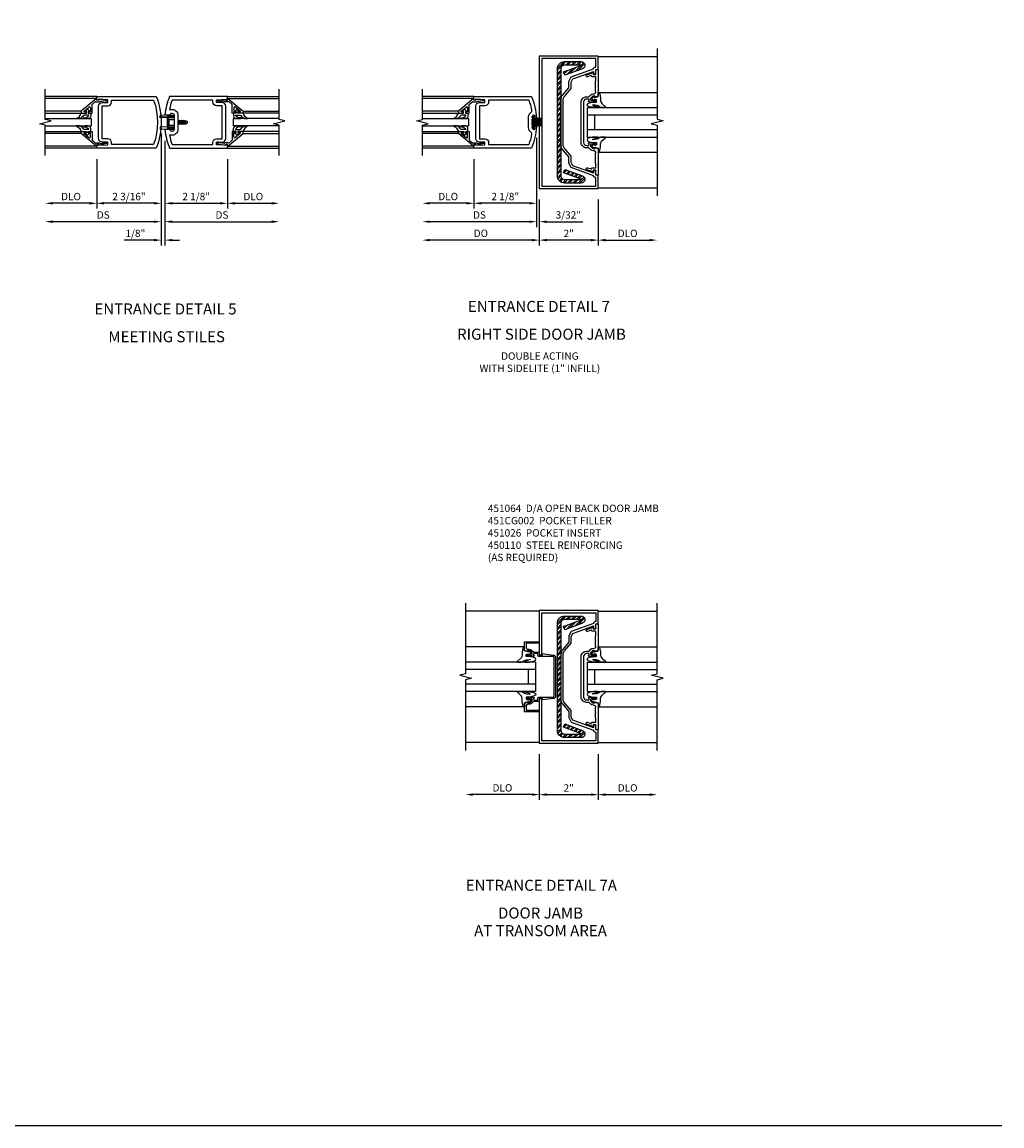
# Model space of a CAD drawing. Extents: x 0 to 114, y 0 to 73.
# Drawn here: x 81 to 114, y 0 to 37 of the extents above; entities that cross this region are included whole.
import ezdxf
from ezdxf.enums import TextEntityAlignment as Align

# ---------------------------------------------------------------- set-up
doc = ezdxf.new("R2010")
doc.units = 0
doc.header["$LTSCALE"] = 0.5
doc.header["$MEASUREMENT"] = 0
doc.linetypes.add('HIDDEN', pattern=[0.375, 0.25, -0.125])
doc.layers.get('0').update_dxf_attribs({"color": 4, "linetype": 'CONTINUOUS'})
for name, color, linetype in [('DIME', 2, 'CONTINUOUS'), ('FORMAT', 7, 'CONTINUOUS'), ('HIDDEN', 3, 'HIDDEN'), ('PARTSLIST', 3, 'CONTINUOUS')]:
    doc.layers.add(name, color=color, linetype=linetype)
doc.styles.get("Standard").update_dxf_attribs({"font": 'arial.ttf'})
doc.dimstyles.new('EXT_ON-OFF', dxfattribs={"dimscale": 2, "dimtxt": 0.125, "dimasz": 0.125, "dimexe": 0.09, "dimexo": 0.1875, "dimgap": 0.05, "dimtad": 3, "dimdec": 5, "dimzin": 3, "dimdsep": 46, "dimlunit": 5, "dimtxsty": 'STANDARD', "dimcen": 0, "dimse2": 1, "dimazin": 0, "dimtfac": 1, "dimtdec": 4, "dimtofl": 0, "dimtmove": 0, "dimatfit": 0, "dimfxl": 1, "dimfrac": 2, "dimtolj": 1, "dimtzin": 3, "dimarcsym": 0})
doc.dimstyles.new('EXT_ON-ON', dxfattribs={"dimscale": 2, "dimtxt": 0.125, "dimasz": 0.125, "dimexe": 0.09, "dimexo": 0.1875, "dimgap": 0.05, "dimtad": 3, "dimdec": 4, "dimzin": 3, "dimdsep": 46, "dimlunit": 5, "dimtxsty": 'STANDARD', "dimcen": 0, "dimazin": 0, "dimtfac": 1, "dimtdec": 4, "dimtofl": 0, "dimtmove": 0, "dimatfit": 0, "dimfxl": 1, "dimfrac": 2, "dimtolj": 1, "dimtzin": 3, "dimarcsym": 0})

# ---------------------------------------------------------------- blocks, each defined once
blk = doc.blocks.new('*D88')
at = {"layer": 'DIME', "color": 0, "lineweight": -2, "transparency": 16777216}
for p, q in [((2.25, -0.375), (2.25, -2.055)), ((2.5, -1.875), (3.75, -1.875))]:
    blk.add_line(p, q, dxfattribs=at)
at = {"layer": 'DIME', "color": 0, "transparency": 16777216}
for points in [[(2.5, -1.833), (2.5, -1.917), (2.25, -1.875)], [(3.75, -1.833), (3.75, -1.917), (4, -1.875)]]:
    blk.add_solid(points, dxfattribs=at)
at = {"layer": 'DIME', "color": 0, "transparency": 16777216, "insert": (3.125, -1.646), "char_height": 0.25, "attachment_point": 5}
blk.add_mtext('\\A1;DLO', dxfattribs=at)
blk = doc.blocks.new('*D89')
at = {"layer": 'DIME', "color": 0, "lineweight": -2, "transparency": 16777216}
for p, q in [((-2.188, -0.375), (-2.188, -2.055)), ((-2.438, -1.875), (-3.688, -1.875))]:
    blk.add_line(p, q, dxfattribs=at)
at = {"layer": 'DIME', "color": 0, "transparency": 16777216}
for points in [[(-3.688, -1.833), (-3.688, -1.917), (-3.938, -1.875)], [(-2.438, -1.833), (-2.438, -1.917), (-2.188, -1.875)]]:
    blk.add_solid(points, dxfattribs=at)
at = {"layer": 'DIME', "color": 0, "transparency": 16777216, "insert": (-3.063, -1.646), "char_height": 0.25, "attachment_point": 5}
blk.add_mtext('\\A1;DLO', dxfattribs=at)
blk = doc.blocks.new('*D90')
at = {"layer": 'DIME', "color": 0, "lineweight": -2, "transparency": 16777216}
for p, q in [((0.125, 0.25), (0.125, -2.055)), ((2.25, -0.375), (2.25, -2.055)), ((0.375, -1.875), (2, -1.875))]:
    blk.add_line(p, q, dxfattribs=at)
at = {"layer": 'DIME', "color": 0, "transparency": 16777216}
for points in [[(0.375, -1.833), (0.375, -1.917), (0.125, -1.875)], [(2, -1.833), (2, -1.917), (2.25, -1.875)]]:
    blk.add_solid(points, dxfattribs=at)
at = {"layer": 'DIME', "color": 0, "transparency": 16777216, "insert": (1.187, -1.646), "char_height": 0.25, "attachment_point": 5}
blk.add_mtext('\\A1;2 1/8"', dxfattribs=at)
blk = doc.blocks.new('*D91')
at = {"layer": 'DIME', "color": 0, "lineweight": -2, "transparency": 16777216}
for p, q in [((0.125, 0.25), (0.125, -2.68)), ((0.375, -2.5), (3.75, -2.5))]:
    blk.add_line(p, q, dxfattribs=at)
at = {"layer": 'DIME', "color": 0, "transparency": 16777216}
for points in [[(0.375, -2.458), (0.375, -2.542), (0.125, -2.5)], [(3.75, -2.458), (3.75, -2.542), (4, -2.5)]]:
    blk.add_solid(points, dxfattribs=at)
at = {"layer": 'DIME', "color": 0, "transparency": 16777216, "insert": (2.062, -2.271), "char_height": 0.25, "attachment_point": 5}
blk.add_mtext('\\A1;DS', dxfattribs=at)
blk = doc.blocks.new('*D92')
at = {"layer": 'DIME', "color": 0, "lineweight": -2, "transparency": 16777216}
for p, q in [((0, 0.5), (0, -2.055)), ((-2.188, -0.375), (-2.188, -2.055)), ((-0.25, -1.875), (-1.938, -1.875))]:
    blk.add_line(p, q, dxfattribs=at)
at = {"layer": 'DIME', "color": 0, "transparency": 16777216}
for points in [[(-1.938, -1.833), (-1.938, -1.917), (-2.188, -1.875)], [(-0.25, -1.833), (-0.25, -1.917), (0, -1.875)]]:
    blk.add_solid(points, dxfattribs=at)
at = {"layer": 'DIME', "color": 0, "transparency": 16777216, "insert": (-1.094, -1.646), "char_height": 0.25, "attachment_point": 5}
blk.add_mtext('\\A1;2 3/16"', dxfattribs=at)
blk = doc.blocks.new('*D93')
at = {"layer": 'DIME', "color": 0, "lineweight": -2, "transparency": 16777216}
for p, q in [((0, 0.5), (0, -2.68)), ((-0.25, -2.5), (-3.688, -2.5))]:
    blk.add_line(p, q, dxfattribs=at)
at = {"layer": 'DIME', "color": 0, "transparency": 16777216}
for points in [[(-3.688, -2.458), (-3.688, -2.542), (-3.938, -2.5)], [(-0.25, -2.458), (-0.25, -2.542), (0, -2.5)]]:
    blk.add_solid(points, dxfattribs=at)
at = {"layer": 'DIME', "color": 0, "transparency": 16777216, "insert": (-1.969, -2.271), "char_height": 0.25, "attachment_point": 5}
blk.add_mtext('\\A1;DS', dxfattribs=at)
blk = doc.blocks.new('*D94')
at = {"layer": 'DIME', "color": 0, "lineweight": -2, "transparency": 16777216}
for p, q in [((0, 0.5), (0, -3.305)), ((0.125, 0.25), (0.125, -3.305)), ((-0.25, -3.125), (-1.255, -3.125)), ((0.375, -3.125), (0.625, -3.125))]:
    blk.add_line(p, q, dxfattribs=at)
at = {"layer": 'DIME', "color": 0, "transparency": 16777216}
for points in [[(-0.25, -3.083), (-0.25, -3.167), (0, -3.125)], [(0.375, -3.083), (0.375, -3.167), (0.125, -3.125)]]:
    blk.add_solid(points, dxfattribs=at)
at = {"layer": 'DIME', "color": 0, "transparency": 16777216, "insert": (-0.878, -2.896), "char_height": 0.25, "attachment_point": 5}
blk.add_mtext('\\A1;1/8"', dxfattribs=at)
blk = doc.blocks.new('B200004')
for points in [[(-2, 1.547), (-1.814, 1.547), (-1.814, 1.641), (-2.137, 1.657), (-2.137, 1.625), (-2.188, 1.625), (-2.188, 1.75), (-0.172, 1.75, -0.196494), (-0.172, 0), (-2.188, 0), (-2.188, 0.125), (-2.137, 0.125), (-2.137, 0.093), (-1.814, 0.109), (-1.814, 0.203), (-2, 0.203, -0.414214), (-2.125, 0.328), (-2.125, 1.422, -0.414214)], [(-1.689, 1.563), (-1.689, 1.625), (-0.258, 1.625, -0.176786), (-0.258, 0.125), (-1.689, 0.125), (-1.689, 0.187, 0.414214), (-1.814, 0.312), (-2, 0.312), (-2, 1.438), (-1.814, 1.438, 0.414214)]]:
    blk.add_lwpolyline(points, format="xyb", close=True)
blk = doc.blocks.new('B200041')
blk.add_lwpolyline([(0.068, -0.306), (0.07, -0.306, -0.414214), (0.078, -0.314), (0.078, -0.348, -0.414214), (0.07, -0.356), (0.026, -0.356), (-0.023, -0.084), (-0.023, -0.064), (0, -0.067), (0, 0), (-0.053, 0, -0.63707), (-0.059, 0.013), (0.375, 0.53), (0.438, 0.53), (0.438, 0.393, -0.414214), (0.406, 0.361), (0.398, 0.361), (0.398, 0.424, 0.700208), (0.37, 0.434), (0.232, 0.27, 0.63707), (0.256, 0.217), (0.398, 0.217), (0.398, 0.277), (0.406, 0.277, -0.414214), (0.438, 0.245), (0.438, 0.159), (0.154, 0.159, 0.221695), (0.13, 0.148), (0.041, 0.041, -0.202003), (0.058, 0), (0.058, -0.068, -0.243549), (0.033, -0.115)], format="xyb", close=True)
blk = doc.blocks.new('B027563-M5')
blk.add_lwpolyline([(0.237, -0.033), (0.237, 0.073, -0.122769), (0.252, 0.132, 0.135651), (0.36, 0.257), (0.36, 0.377, -0.214709), (0.172, 0.211), (0.172, 0.044, -0.427379), (0.162, 0.034), (0.126, 0.034, -0.601007), (0.118, 0.049), (0.129, 0.069, 0.919964), (0.112, 0.08), (0.053, 0.018, 0.417539), (0.053, -0.01), (0.113, -0.073, 0.902954), (0.129, -0.061), (0.117, -0.041, -0.588539), (0.126, -0.026), (0.162, -0.026, -0.437855), (0.172, -0.037), (0.172, -0.095, 0.414168), (0.192, -0.115), (0.27, -0.115, 0.415817), (0.36, -0.025), (0.359, 0.077, 0.075933), (0.352, 0.134, 0.99043), (0.332, 0.132), (0.334, 0.108, -0.262094), (0.252, -0.042, -0.564899), (0.237, -0.033, -0.564899)], format="xyb")
blk = doc.blocks.new('S200GT01')
for p, q in [((-0.061, -0.008), (-0.061, -1.75)), ((0.625, -1.75), (0.625, -0.188)), ((0.875, -0.188), (0.625, -0.188)), ((0.875, -1.75), (0.875, -0.188)), ((1.561, -0.008), (1.561, -1.75)), ((0.375, -0.53), (0.375, -1.75)), ((0.438, -1.75), (0.438, -0.53)), ((1.062, -1.75), (1.062, -0.53)), ((1.125, -0.53), (1.125, -1.75))]:
    blk.add_line(p, q)
at = {"extrusion": (0, 0, -1), "zscale": -1, "rotation": 180}
for name, p in [('B200041', (0, 0)), ('B027563-M5', (-0.266, -0.318))]:
    blk.add_blockref(name, p, dxfattribs=at)
at = {"rotation": 180}
for name, p in [('B200041', (1.5, 0)), ('B027563-M5', (1.234, -0.318))]:
    blk.add_blockref(name, p, dxfattribs=at)
blk = doc.blocks.new('B200496M')
for p, q in [((-0.501, 0.186), (-0.03, 0.186)), ((-0.501, 0.186), (-0.501, 0.179)), ((-0.501, 0.179), (-0.026, 0.179)), ((-0.47, 0.24), (-0.47, 0.186)), ((-0.232, 0.23), (-0.47, 0.24)), ((-0.236, 0.145), (-0.236, -0.145)), ((-0.236, 0.139), (-0.236, -0.139)), ((-0.218, 0.145), (-0.218, -0.145)), ((-0.218, 0.124), (-0.184, 0.094)), ((-0.217, 0.219), (-0.171, 0.241)), ((-0.209, 0.203), (-0.215, 0.22)), ((-0.209, 0.203), (-0.167, 0.223)), ((-0.202, 0.161), (-0.026, 0.161)), ((-0.189, 0.179), (-0.03, 0.179)), ((-0.171, 0.241), (-0.026, 0.241)), ((-0.167, 0.223), (-0.026, 0.223)), ((-0.066, 0.21), (-0.057, 0.21)), ((-0.066, 0.199), (-0.057, 0.199)), ((-0.03, 0.186), (-0.03, 0.179)), ((0.124, 0.052), (0.138, 0.052)), ((0.148, 0.069), (0.138, 0.052)), ((0.138, 0.052), (0.163, -0.052)), ((0.148, 0.069), (0.159, 0.052)), ((0.173, -0.07), (0.148, 0.069)), ((0.159, 0.052), (0.183, -0.052)), ((0.159, 0.052), (0.194, 0.052)), ((0.204, 0.069), (0.194, 0.052)), ((0.194, 0.052), (0.218, -0.052)), ((0.204, 0.069), (0.214, 0.052)), ((0.229, -0.07), (0.204, 0.069)), ((0.214, 0.052), (0.249, 0.052)), ((0.214, 0.052), (0.239, -0.052)), ((0.26, 0.069), (0.249, 0.052)), ((0.249, 0.052), (0.274, -0.052)), ((0.26, 0.069), (0.27, 0.052)), ((0.284, -0.07), (0.26, 0.069)), ((0.27, 0.052), (0.305, 0.052)), ((0.27, 0.052), (0.294, -0.052)), ((0.315, 0.069), (0.305, 0.052)), ((0.305, 0.052), (0.33, -0.052)), ((0.34, -0.07), (0.315, 0.069)), ((0.315, 0.069), (0.325, 0.052)), ((0.325, 0.052), (0.35, -0.052)), ((0.325, 0.052), (0.363, 0.052)), ((0.371, 0.065), (0.361, 0.047)), ((0.385, -0.045), (0.361, 0.047)), ((0.371, 0.065), (0.376, 0.058)), ((0.394, -0.061), (0.371, 0.065)), ((0.408, -0.036), (0.385, 0.045)), ((0.401, 0.045), (0.418, 0.045)), ((0.438, 0.025), (0.438, -0.025)), ((-0.47, -0.158), (-0.47, -0.24)), ((-0.232, -0.169), (-0.47, -0.158)), ((-0.232, -0.23), (-0.47, -0.24)), ((-0.218, -0.124), (-0.184, -0.094)), ((-0.171, -0.241), (-0.217, -0.219)), ((-0.215, -0.22), (-0.209, -0.203)), ((-0.167, -0.223), (-0.209, -0.203)), ((-0.026, -0.161), (-0.202, -0.161)), ((-0.026, -0.179), (-0.198, -0.179)), ((-0.026, -0.241), (-0.171, -0.241)), ((-0.026, -0.223), (-0.167, -0.223)), ((-0.065, -0.195), (-0.061, -0.195)), ((-0.065, -0.207), (-0.061, -0.207)), ((0.124, -0.039), (0.128, -0.052)), ((0.124, -0.057), (0.128, -0.052)), ((0.128, -0.052), (0.163, -0.052)), ((0.173, -0.07), (0.163, -0.052)), ((0.173, -0.07), (0.183, -0.052)), ((0.183, -0.052), (0.218, -0.052)), ((0.229, -0.07), (0.218, -0.052)), ((0.229, -0.07), (0.239, -0.052)), ((0.239, -0.052), (0.274, -0.052)), ((0.284, -0.07), (0.274, -0.052)), ((0.284, -0.07), (0.294, -0.052)), ((0.294, -0.052), (0.33, -0.052)), ((0.34, -0.07), (0.33, -0.052)), ((0.34, -0.07), (0.35, -0.052)), ((0.35, -0.052), (0.389, -0.052)), ((0.394, -0.061), (0.385, -0.045)), ((0.394, -0.061), (0.397, -0.055)), ((0.414, -0.045), (0.418, -0.045))]:
    blk.add_line(p, q)
at = {"linetype": 'Continuous'}
for p, q in [((-0.184, 0.094), (-0.184, -0.094)), ((-0.184, 0.094), (0, 0.094)), ((-0.184, -0.094), (0, -0.094))]:
    blk.add_line(p, q, dxfattribs=at)
for centre, radius, start, end in [((-0.202, 0.145), 0.034, 90, 180), ((-0.233, 0.21), 0.02, 20.0022, 87.1942), ((-0.202, 0.145), 0.016, 90, 180), ((-0.08, 0.209), 0.014, 6.1506, 90), ((-0.08, 0.2), 0.014, 270, 353.8494), ((-0.04, 0.204), 0.0187, 198.7594, 161.2388), ((-0.026, 0.201), 0.04, 270, 90), ((-0.026, 0.201), 0.022, 270, 90), ((0.401, 0.076), 0.031, 216.1793, 270), ((0.418, 0.025), 0.02, 0, 90), ((-0.202, -0.145), 0.034, 180, 275.9284), ((-0.233, -0.189), 0.02, 47.876, 87.1942), ((-0.233, -0.21), 0.02, 272.8058, 339.9978), ((-0.202, -0.145), 0.016, 180, 270), ((-0.112, -0.201), 0.0218, 263.2225, 263.5172), ((-0.086, -0.201), 0.0218, 16.0118, 88.3158), ((-0.086, -0.201), 0.0218, 271.8382, 343.9867), ((-0.04, -0.201), 0.0218, 196.0133, 163.9878), ((-0.026, -0.201), 0.04, 270, 90), ((-0.026, -0.201), 0.022, 270, 90), ((0.414, -0.065), 0.02, 90, 150.1011), ((0.418, -0.025), 0.02, 270, 0)]:
    blk.add_arc(centre, radius, start, end)
at = {"layer": 'HIDDEN'}
for p, q in [((-0.236, 0.139), (-0.224, 0.129)), ((-0.236, -0.139), (-0.226, -0.131))]:
    blk.add_line(p, q, dxfattribs=at)
blk = doc.blocks.new('B200003')
for points in [[(0.311, 1.125, -0.992033), (0.437, 1.124), (0.437, 0.626, -0.992033), (0.311, 0.625), (0.125, 0.625, 0.070062), (0.283, 0), (2.25, 0), (2.25, 0.125), (2.2, 0.125), (2.2, 0.093), (1.876, 0.109), (1.876, 0.203), (2.063, 0.203, 0.414096), (2.188, 0.328), (2.188, 1.422, 0.414214), (2.063, 1.547), (1.876, 1.547), (1.876, 1.641), (2.2, 1.657), (2.2, 1.625), (2.25, 1.625), (2.25, 1.75), (0.283, 1.75, 0.070062), (0.125, 1.125)], [(0.374, 1.312, -0.414214), (0.562, 1.124), (0.562, 0.626, -0.414214), (0.374, 0.438), (0.281, 0.438, 0.037752), (0.369, 0.125), (1.751, 0.125), (1.751, 0.187, -0.414214), (1.876, 0.312), (2.063, 0.312), (2.063, 1.438), (1.876, 1.438, -0.414214), (1.751, 1.563), (1.751, 1.625), (0.369, 1.625, 0.037752), (0.281, 1.312)]]:
    blk.add_lwpolyline(points, format="xyb", close=True)
blk = doc.blocks.new('*D125')
at = {"layer": 'DIME', "color": 0, "lineweight": -2, "transparency": 16777216}
for p, q in [((0, -0.375), (0, -1.93)), ((2, -0.375), (2, -1.93)), ((1.75, -1.75), (0.25, -1.75))]:
    blk.add_line(p, q, dxfattribs=at)
at = {"layer": 'DIME', "color": 0, "transparency": 16777216}
for points in [[(0.25, -1.708), (0.25, -1.792), (0, -1.75)], [(1.75, -1.708), (1.75, -1.792), (2, -1.75)]]:
    blk.add_solid(points, dxfattribs=at)
at = {"layer": 'DIME', "color": 0, "transparency": 16777216, "insert": (1, -1.524), "char_height": 0.25, "attachment_point": 5}
blk.add_mtext('\\A1;2"', dxfattribs=at)
blk = doc.blocks.new('*D126')
at = {"layer": 'DIME', "color": 0, "lineweight": -2, "transparency": 16777216}
for p, q in [((2, -0.375), (2, -1.93)), ((2.25, -1.75), (3.75, -1.75))]:
    blk.add_line(p, q, dxfattribs=at)
at = {"layer": 'DIME', "color": 0, "transparency": 16777216}
for points in [[(2.25, -1.708), (2.25, -1.792), (2, -1.75)], [(3.75, -1.708), (3.75, -1.792), (4, -1.75)]]:
    blk.add_solid(points, dxfattribs=at)
at = {"layer": 'DIME', "color": 0, "transparency": 16777216, "insert": (3, -1.521), "char_height": 0.25, "attachment_point": 5}
blk.add_mtext('\\A1;DLO', dxfattribs=at)
blk = doc.blocks.new('B451064')
for points in [[(-1.08, 1.041), (-1.08, 1.104), (-0.857, 1.369, 0.181244), (-0.813, 1.494), (-0.813, 3.01, 0.176327), (-0.857, 3.131), (-1.08, 3.396), (-1.08, 3.459), (-1.07, 3.469), (-1.08, 3.479), (-1.08, 3.615), (-1.142, 3.723), (-1.84, 3.978), (-1.84, 3.875), (-1.858, 3.875, -0.414214), (-1.92, 3.937), (-1.92, 4.045), (-2, 4.045), (-2, 4.5), (0, 4.5), (0, 0), (-2, 0), (-2, 0.455), (-1.92, 0.455), (-1.92, 0.563, -0.414214), (-1.858, 0.625), (-1.84, 0.625), (-1.84, 0.522), (-1.142, 0.777), (-1.08, 0.885), (-1.08, 1.021), (-1.07, 1.031)], [(-0.733, 1.494), (-0.733, 3.01, 0.176327), (-0.796, 3.182), (-1, 3.425), (-1, 3.637), (-1.087, 3.788), (-1.84, 4.063, 0.414214), (-1.902, 4.125), (-1.92, 4.125), (-1.92, 4.42), (-0.09, 4.42), (-0.09, 0.08), (-1.92, 0.08), (-1.92, 0.375), (-1.902, 0.375, 0.414214), (-1.84, 0.437), (-1.087, 0.712), (-1, 0.863), (-1, 1.075), (-0.796, 1.318, 0.179832)]]:
    blk.add_lwpolyline(points, format="xyb", close=True)
blk = doc.blocks.new('B451CG002')
blk.add_lwpolyline([(0.859, -0.227), (0.757, -0.25, 0.354119), (0.741, -0.269), (0.741, -0.311), (0.808, -0.378, 0.198912), (0.826, -0.385), (0.897, -0.385), (0.897, -0.356), (1, -0.392), (1, -1.295), (0.92, -1.295), (0.92, -1.125), (0.834, -1.125), (0.834, -1.187), (0.617, -1.108, -1.003724), (0.641, -1.042), (0.753, -1.083, 0.518386), (0.78, -1.064, -0.41208), (0.8, -1.045), (0.91, -1.045, 0.437815), (0.92, -1.035), (0.92, -0.901, 0.414214), (0.91, -0.891), (0.91, -0.729), (0.92, -0.719), (0.91, -0.709), (0.91, -0.547, 0.414214), (0.92, -0.537), (0.92, -0.535, 0.414214), (0.85, -0.465), (0.826, -0.465, -0.19902), (0.752, -0.434), (0.69, -0.373, 0.19902), (0.676, -0.367), (0.6, -0.367, -0.414214), (0.42, -0.187), (0.42, 1.188, -0.414214), (0.6, 1.368), (0.676, 1.368, 0.19902), (0.69, 1.374), (0.752, 1.435, -0.19902), (0.826, 1.466), (0.85, 1.466, 0.414214), (0.92, 1.536), (0.92, 1.537, 0.414214), (0.91, 1.547), (0.91, 1.709), (0.92, 1.719), (0.91, 1.729), (0.91, 1.891, 0.414214), (0.92, 1.901), (0.92, 2.025, 0.414214), (0.9, 2.045), (0.8, 2.045, -0.41208), (0.78, 2.065, 0.518386), (0.753, 2.084), (0.641, 2.043, -1.003724), (0.617, 2.108), (0.834, 2.187), (0.834, 2.125), (0.92, 2.125), (0.92, 2.295), (1, 2.295), (1, 1.393), (0.897, 1.357), (0.897, 1.386), (0.826, 1.386, 0.198912), (0.808, 1.379), (0.741, 1.312), (0.741, 1.27, 0.354119), (0.757, 1.25), (0.859, 1.228), (0.897, 1.228), (0.897, 1.257), (0.909, 1.257, -0.414214), (0.929, 1.237), (0.929, 1.208, -0.414214), (0.909, 1.188), (0.708, 1.188, -0.414214), (0.669, 1.226), (0.691, 1.226), (0.691, 1.268, 0.414214), (0.671, 1.288), (0.6, 1.288, 0.414214), (0.5, 1.188), (0.5, -0.187, 0.414214), (0.6, -0.287), (0.671, -0.287, 0.414214), (0.691, -0.267), (0.691, -0.225), (0.669, -0.225, -0.414214), (0.708, -0.187), (0.909, -0.187, -0.414214), (0.929, -0.207), (0.929, -0.236, -0.414214), (0.909, -0.256), (0.897, -0.256), (0.897, -0.227)], format="xyb", close=True)
blk = doc.blocks.new('B027074-M')
blk.add_lwpolyline([(0.062, 0.144), (0.035, 0.149), (0.069, 0.257), (0.13, 0.261), (0.205, 0.259), (0.195, 0.29, 0.12571), (-0.037, 0.341, -0.226084), (-0.19, 0.391), (-0.286, 0.502, 0.644976), (-0.312, 0.49), (-0.31, 0.361, 0.151869), (-0.294, 0.316), (-0.255, 0.257, -0.029345), (-0.238, 0.205), (-0.221, 0.083, -0.653812), (-0.241, 0.076), (-0.285, 0.241, 0.888636), (-0.31, 0.239), (-0.31, 0.105, 0.064205), (-0.268, -0.084, 0.689636), (-0.165, -0.084, 0.070356), (-0.124, 0.105), (-0.124, 0.201), (-0.051, 0.201), (-0.029, 0.147), (-0.068, 0.142), (-0.034, 0.106), (-0.065, 0.084), (-0.004, 0.03), (0.052, 0.096), (0.027, 0.106)], format="xyb", close=True)
blk = doc.blocks.new('S451GT1000')
for p, q in [((-1, -0.625), (-1, -3)), ((0, -0.625), (-1, -0.625)), ((-0.75, -0.625), (-0.75, -3)), ((-0.25, -0.625), (-0.25, -3)), ((0, -0.625), (0, -3)), ((-1.518, -1), (-1.518, -3)), ((-0.25, -0.875), (-0.75, -0.875)), ((0.517, -1), (0.517, -3))]:
    blk.add_line(p, q)
at = {"rotation": 180}
blk.add_blockref('B027074-M', (-1.312, -0.742), dxfattribs=at)
at = {"xscale": -1, "rotation": 180}
blk.add_blockref('B027074-M', (0.312, -0.742), dxfattribs=at)
blk = doc.blocks.new('*D127')
at = {"layer": 'DIME', "color": 0, "lineweight": -2, "transparency": 16777216}
for p, q in [((98.638, 33.551), (98.638, 31.143)), ((96.513, 32.823), (96.513, 31.143)), ((98.388, 31.323), (96.763, 31.323))]:
    blk.add_line(p, q, dxfattribs=at)
at = {"layer": 'DIME', "color": 0, "transparency": 16777216}
for points in [[(96.763, 31.365), (96.763, 31.282), (96.513, 31.323)], [(98.388, 31.365), (98.388, 31.282), (98.638, 31.323)]]:
    blk.add_solid(points, dxfattribs=at)
at = {"layer": 'DIME', "color": 0, "transparency": 16777216, "insert": (97.575, 31.553), "char_height": 0.25, "attachment_point": 5}
blk.add_mtext('\\A1;2 1/8"', dxfattribs=at)
blk = doc.blocks.new('*D128')
at = {"layer": 'DIME', "color": 0, "lineweight": -2, "transparency": 16777216}
for p, q in [((96.513, 32.823), (96.513, 31.143)), ((96.263, 31.323), (95.013, 31.323))]:
    blk.add_line(p, q, dxfattribs=at)
at = {"layer": 'DIME', "color": 0, "transparency": 16777216}
for points in [[(95.013, 31.365), (95.013, 31.282), (94.763, 31.323)], [(96.263, 31.365), (96.263, 31.282), (96.513, 31.323)]]:
    blk.add_solid(points, dxfattribs=at)
at = {"layer": 'DIME', "color": 0, "transparency": 16777216, "insert": (95.638, 31.553), "char_height": 0.25, "attachment_point": 5}
blk.add_mtext('\\A1;DLO', dxfattribs=at)
blk = doc.blocks.new('*D129')
at = {"layer": 'DIME', "color": 0, "lineweight": -2, "transparency": 16777216}
for p, q in [((98.638, 33.551), (98.638, 30.518)), ((98.388, 30.698), (95.013, 30.698))]:
    blk.add_line(p, q, dxfattribs=at)
at = {"layer": 'DIME', "color": 0, "transparency": 16777216}
for points in [[(95.013, 30.74), (95.013, 30.657), (94.763, 30.698)], [(98.388, 30.74), (98.388, 30.657), (98.638, 30.698)]]:
    blk.add_solid(points, dxfattribs=at)
at = {"layer": 'DIME', "color": 0, "transparency": 16777216, "insert": (96.7, 30.928), "char_height": 0.25, "attachment_point": 5}
blk.add_mtext('\\A1;DS', dxfattribs=at)
blk = doc.blocks.new('*D130')
at = {"layer": 'DIME', "color": 0, "lineweight": -2, "transparency": 16777216}
for p, q in [((98.73, 31.448), (98.73, 29.893)), ((98.48, 30.073), (95.013, 30.073))]:
    blk.add_line(p, q, dxfattribs=at)
at = {"layer": 'DIME', "color": 0, "transparency": 16777216}
for points in [[(95.013, 30.115), (95.013, 30.032), (94.763, 30.073)], [(98.48, 30.115), (98.48, 30.032), (98.73, 30.073)]]:
    blk.add_solid(points, dxfattribs=at)
at = {"layer": 'DIME', "color": 0, "transparency": 16777216, "insert": (96.746, 30.303), "char_height": 0.25, "attachment_point": 5}
blk.add_mtext('\\A1;DO', dxfattribs=at)
blk = doc.blocks.new('*D131')
at = {"layer": 'DIME', "color": 0, "lineweight": -2, "transparency": 16777216}
for p, q in [((98.638, 33.551), (98.638, 30.518)), ((98.73, 31.448), (98.73, 30.518)), ((98.388, 30.698), (98.138, 30.698)), ((98.98, 30.698), (100.203, 30.698))]:
    blk.add_line(p, q, dxfattribs=at)
at = {"layer": 'DIME', "color": 0, "transparency": 16777216}
for points in [[(98.388, 30.74), (98.388, 30.657), (98.638, 30.698)], [(98.98, 30.74), (98.98, 30.657), (98.73, 30.698)]]:
    blk.add_solid(points, dxfattribs=at)
at = {"layer": 'DIME', "color": 0, "transparency": 16777216, "insert": (99.716, 30.928), "char_height": 0.25, "attachment_point": 5}
blk.add_mtext('\\A1;3/32"', dxfattribs=at)
blk = doc.blocks.new('B027205')
for p, q in [((-0.187, 0.062), (-0.125, 0.062)), ((-0.187, 0.037), (-0.125, 0.037)), ((-0.187, 0.025), (0.188, 0.025)), ((-0.187, 0), (-0.148, 0)), ((-0.165, 0.037), (-0.165, 0.025)), ((-0.155, 0.037), (-0.155, 0.025)), ((-0.145, 0.037), (-0.145, 0.025)), ((-0.135, 0.037), (-0.135, 0.025)), ((-0.125, 0.312), (-0.125, 0.025)), ((-0.115, 0.312), (-0.115, 0.025)), ((-0.105, 0.312), (-0.105, 0.025)), ((-0.102, 0), (0.102, 0)), ((-0.095, 0.312), (-0.095, 0.025)), ((-0.085, 0.312), (-0.085, 0.025)), ((-0.075, 0.312), (-0.075, 0.025)), ((-0.065, 0.312), (-0.065, 0.025)), ((-0.055, 0.312), (-0.055, 0.025)), ((-0.045, 0.312), (-0.045, 0.025)), ((-0.035, 0.312), (-0.035, 0.025)), ((-0.025, 0.312), (-0.025, 0.025)), ((-0.015, 0.312), (-0.015, 0.025)), ((-0.005, 0.312), (-0.005, 0.025)), ((0.005, 0.312), (0.005, 0.025)), ((0.015, 0.312), (0.015, 0.025)), ((0.025, 0.312), (0.025, 0.025)), ((0.035, 0.312), (0.035, 0.025)), ((0.045, 0.312), (0.045, 0.025)), ((0.055, 0.312), (0.055, 0.025)), ((0.065, 0.312), (0.065, 0.025)), ((0.075, 0.312), (0.075, 0.025)), ((0.085, 0.312), (0.085, 0.025)), ((0.095, 0.312), (0.095, 0.025)), ((0.105, 0.312), (0.105, 0.025)), ((0.115, 0.312), (0.115, 0.025)), ((0.125, 0.312), (0.125, 0.025)), ((0.125, 0.062), (0.188, 0.062)), ((0.125, 0.037), (0.188, 0.037)), ((0.135, 0.037), (0.135, 0.025)), ((0.145, 0.037), (0.145, 0.025)), ((0.148, 0), (0.188, 0)), ((0.155, 0.037), (0.155, 0.025)), ((0.165, 0.037), (0.165, 0.025))]:
    blk.add_line(p, q)
for centre, major_axis, start_param, end_param in [((-0.187, 0.031), (-0.0221, 0.0221), -0.7854, 2.356191), ((-0.187, 0.031), (-0.00442, 0.00442), -0.785399, 2.356191), ((-0.188, 0.032), (0.0107, 0.0107), 5.025538, 5.88013), ((-0.125, -0.016), (-0.02, 0.02), 4.51788, 6.477702), ((0.125, -0.016), (-0.02, 0.02), 4.51788, 6.477702), ((0.188, 0.032), (0.0107, 0.0107), 1.973849, 2.828449), ((0.188, 0.031), (-0.0221, 0.0221), 2.356194, 5.497787), ((0.188, 0.031), (-0.00442, 0.00442), 2.356194, 5.497787)]:
    blk.add_ellipse(centre, major_axis=major_axis, ratio=1, start_param=start_param, end_param=end_param)
blk = doc.blocks.new('B200001')
for points in [[(2.167, 1.468), (1.844, 1.484), (1.844, 1.578), (2.03, 1.578, 0.414214), (2.155, 1.703), (2.155, 2.797, 0.414214), (2.03, 2.922), (1.844, 2.922), (1.844, 3.016), (2.167, 3.032), (2.167, 3), (2.217, 3), (2.217, 3.125), (0.26, 3.125, 0.080836), (0.093, 2.401, 1.103575), (0.136, 2.397), (0.136, 2.442, -1), (0.236, 2.442), (0.236, 2.058, -1), (0.136, 2.058), (0.136, 2.103, 1.103575), (0.093, 2.099, 0.080836), (0.26, 1.375), (2.217, 1.375), (2.217, 1.5), (2.167, 1.5)], [(2.03, 1.687), (1.844, 1.687, 0.414214), (1.719, 1.562), (1.719, 1.5), (0.345, 1.5, -0.038688), (0.251, 1.842, -0.322159), (0.279, 1.909, 0.25948), (0.361, 2.058), (0.361, 2.442, 0.25948), (0.279, 2.591, -0.322159), (0.251, 2.658, -0.038688), (0.345, 3), (1.719, 3), (1.719, 2.938, 0.414214), (1.844, 2.813), (2.03, 2.813)]]:
    blk.add_lwpolyline(points, format="xyb", close=True)
blk = doc.blocks.new('*D146')
at = {"layer": 'DIME', "color": 0, "lineweight": -2, "transparency": 16777216}
for p, q in [((0, -0.375), (0, -1.93)), ((0.25, -1.75), (1.75, -1.75))]:
    blk.add_line(p, q, dxfattribs=at)
at = {"layer": 'DIME', "color": 0, "transparency": 16777216}
for points in [[(0.25, -1.708), (0.25, -1.792), (0, -1.75)], [(1.75, -1.708), (1.75, -1.792), (2, -1.75)]]:
    blk.add_solid(points, dxfattribs=at)
at = {"layer": 'DIME', "color": 0, "transparency": 16777216, "insert": (1, -1.521), "char_height": 0.25, "attachment_point": 5}
blk.add_mtext('\\A1;DLO', dxfattribs=at)
blk = doc.blocks.new('*D147')
at = {"layer": 'DIME', "color": 0, "lineweight": -2, "transparency": 16777216}
for p, q in [((-2, -0.375), (-2, -1.93)), ((0, -0.375), (0, -1.93)), ((-1.75, -1.75), (-0.25, -1.75))]:
    blk.add_line(p, q, dxfattribs=at)
at = {"layer": 'DIME', "color": 0, "transparency": 16777216}
for points in [[(-1.75, -1.708), (-1.75, -1.792), (-2, -1.75)], [(-0.25, -1.708), (-0.25, -1.792), (0, -1.75)]]:
    blk.add_solid(points, dxfattribs=at)
at = {"layer": 'DIME', "color": 0, "transparency": 16777216, "insert": (-1, -1.524), "char_height": 0.25, "attachment_point": 5}
blk.add_mtext('\\A1;2"', dxfattribs=at)
blk = doc.blocks.new('*D148')
at = {"layer": 'DIME', "color": 0, "lineweight": -2, "transparency": 16777216}
for p, q in [((-2, -0.375), (-2, -1.93)), ((-2.25, -1.75), (-4.25, -1.75))]:
    blk.add_line(p, q, dxfattribs=at)
at = {"layer": 'DIME', "color": 0, "transparency": 16777216}
for points in [[(-4.25, -1.708), (-4.25, -1.792), (-4.5, -1.75)], [(-2.25, -1.708), (-2.25, -1.792), (-2, -1.75)]]:
    blk.add_solid(points, dxfattribs=at)
at = {"layer": 'DIME', "color": 0, "transparency": 16777216, "insert": (-3.25, -1.521), "char_height": 0.25, "attachment_point": 5}
blk.add_mtext('\\A1;DLO', dxfattribs=at)
blk = doc.blocks.new('B451064-M')
blk.add_lwpolyline([(-0.09, 2.996), (-0.09, 4.42), (-1.92, 4.42), (-1.92, 4.125), (-1.902, 4.125, -0.414214), (-1.84, 4.063), (-1.087, 3.788), (-1, 3.637), (-1, 3.425), (-0.796, 3.182, -0.176327), (-0.733, 3.01), (-0.733, 1.494, -0.179832), (-0.796, 1.318), (-1, 1.075), (-1, 0.863), (-1.087, 0.712), (-1.84, 0.437, -0.414214), (-1.902, 0.375), (-1.92, 0.375), (-1.92, 0.08), (-0.09, 0.08), (-0.09, 1.504), (0, 1.504), (0, 0), (-2, 0), (-2, 0.455), (-1.92, 0.455), (-1.92, 0.563, -0.414214), (-1.858, 0.625), (-1.84, 0.625), (-1.84, 0.522), (-1.142, 0.777), (-1.08, 0.885), (-1.08, 1.021), (-1.07, 1.031), (-1.08, 1.041), (-1.08, 1.104), (-0.857, 1.369, 0.181244), (-0.813, 1.494), (-0.813, 3.01, 0.176327), (-0.857, 3.131), (-1.08, 3.396), (-1.08, 3.459), (-1.07, 3.469), (-1.08, 3.479), (-1.08, 3.615), (-1.142, 3.723), (-1.84, 3.978), (-1.84, 3.875), (-1.858, 3.875, -0.414214), (-1.92, 3.937), (-1.92, 4.045), (-2, 4.045), (-2, 4.5), (0, 4.5), (0, 2.996)], format="xyb", close=True)
blk = doc.blocks.new('B451026')
blk.add_lwpolyline([(0, 1.063), (0.5, 1.063), (0.5, 1.357), (0.398, 1.393), (0.398, 1.364), (0.326, 1.364, -0.198912), (0.308, 1.371), (0.242, 1.438), (0.242, 1.48, -0.354119), (0.257, 1.5), (0.36, 1.522), (0.398, 1.522), (0.398, 1.493), (0.41, 1.493, 0.414214), (0.43, 1.513), (0.43, 1.542, 0.414214), (0.41, 1.562), (0.208, 1.562, 0.414214), (0.17, 1.524), (0.192, 1.524), (0.192, 1.483, -0.414214), (0.172, 1.462), (0.05, 1.462), (0.05, 1.512, 0.414214), (0, 1.562), (-0.475, 1.562, -0.414214), (-0.5, 1.588), (-0.5, 2.913, -0.414214), (-0.475, 2.938), (0, 2.938, 0.414214), (0.05, 2.988), (0.05, 3.038), (0.172, 3.038, -0.414214), (0.192, 3.018), (0.192, 2.976), (0.17, 2.976, 0.414214), (0.208, 2.938), (0.41, 2.938, 0.414214), (0.43, 2.958), (0.43, 2.987, 0.414214), (0.41, 3.007), (0.398, 3.007), (0.398, 2.978), (0.36, 2.978), (0.257, 3, -0.354119), (0.242, 3.02), (0.242, 3.062), (0.308, 3.129, -0.198912), (0.326, 3.136), (0.398, 3.136), (0.398, 3.107), (0.5, 3.143), (0.5, 3.437), (0, 3.437), (0, 3.387), (0.45, 3.387), (0.45, 3.256, -0.414214), (0.38, 3.186), (0.338, 3.186, 0.19902), (0.264, 3.155), (0.202, 3.093, -0.19902), (0.188, 3.088), (0.025, 3.088, 0.414214), (0, 3.062), (0, 2.988), (-0.111, 2.988), (-0.111, 3.037), (-0.483, 2.989, 0.382838), (-0.55, 2.915), (-0.55, 1.585, 0.382838), (-0.483, 1.511), (-0.111, 1.463), (-0.111, 1.512), (0, 1.512), (0, 1.438, 0.414214), (0.025, 1.412), (0.188, 1.412, -0.19902), (0.202, 1.407), (0.264, 1.345, 0.262499), (0.363, 1.317, -0.486702), (0.45, 1.249), (0.45, 1.113), (0, 1.113)], format="xyb", close=True)
blk = doc.blocks.new('B450110')
blk.add_lwpolyline([(-0.477, -1.443, -0.8391), (-0.479, -1.432), (0.126, -1.212), (0.085, -1.1), (-0.52, -1.32, 0.8391), (-0.477, -1.563), (0.085, -1.563, 0.414214), (0.335, -1.313), (0.335, 2.312, 0.414214), (0.085, 2.562), (-0.477, 2.562, 0.8391), (-0.52, 2.32), (0.085, 2.1), (0.126, 2.212), (-0.479, 2.432, -0.8391), (-0.477, 2.443), (0.085, 2.443, -0.414214), (0.215, 2.312), (0.215, -1.313, -0.414214), (0.085, -1.443)], format="xyb", close=True)
blk = doc.blocks.new('S200VS13')
for p, q in [((-2.1875, 1.75), (-3.9375, 1.75)), ((2.2499938, 1.75), (3.9999938, 1.75)), ((-2.1875, 0), (-3.9375, 0)), ((2.2499938, 0), (3.9999938, 0))]:
    blk.add_line(p, q)
for points in [[(-3.9375, -0.25), (-3.9375, 0.775), (-4.1375, 0.825), (-3.7375, 0.925), (-3.9375, 0.975), (-3.9375, 2)], [(3.9999938, -0.25), (3.9999938, 0.775), (3.7999938, 0.825), (4.1999938, 0.925), (3.9999938, 0.975), (3.9999938, 2)]]:
    blk.add_lwpolyline(points)
at = {"xscale": -1, "rotation": 270}
blk.add_blockref('S200GT01', (-2.1875, 0.125), dxfattribs=at)
for name, p in [('B200004', (0, 0)), ('B200003', (0, 0)), ('B200496M', (0.4372438, 0.875))]:
    blk.add_blockref(name, p)
at = {"rotation": 90}
blk.add_blockref('S200GT01', (2.2499938, 0.125), dxfattribs=at)
at = {"layer": 'DIME'}
for base, p1, p2, text, picture, middle in [((-3.9375, -2.5), (0, 0.875), (-3.9375, -0.25), 'DS', '*D93', (-1.96875, -2.2707367)), ((3.9999938, -2.5), (0.125, 0.625), (3.9999938, -0.25), 'DS', '*D91', (2.0624969, -2.2707367)), ((-3.9375, -1.875), (-2.1875, 0), (-3.9375, -0.25), 'DLO', '*D89', (-3.0625, -1.6456514)), ((3.9999938, -1.875), (2.2499938, 0), (3.9999938, -0.25), 'DLO', '*D88', (3.1249938, -1.6456514))]:
    dim = blk.add_linear_dim(base=base, p1=p1, p2=p2, text=text, dimstyle='EXT_ON-OFF', override={"dimpost": '"'}, dxfattribs=at)
    dim.commit()
    dim.dimension.update_dxf_attribs({"geometry": picture, "text_midpoint": middle})
for base, p1, p2, override, picture, middle in [((-2.1875, -1.875), (0, 0.875), (-2.1875, 0), {"dimpost": '"'}, '*D92', (-1.09375, -1.6456514)), ((0, -3.125), (0.125, 0.625), (0, 0.875), {"dimdec": 6, "dimlunit": 5, "dimpost": '"'}, '*D94', (-0.8775409, -2.8957367)), ((2.2499938, -1.875), (0.125, 0.625), (2.2499938, 0), {"dimpost": '"'}, '*D90', (1.1874969, -1.6457367))]:
    dim = blk.add_linear_dim(base=base, p1=p1, p2=p2, dimstyle='EXT_ON-ON', override=override, dxfattribs=at)
    dim.commit()
    dim.dimension.update_dxf_attribs({"geometry": picture, "text_midpoint": middle})
blk = doc.blocks.new('S451CD58')
for p, q in [((4.00001, 4.47649), (2, 4.47649)), ((2, 0.02449), (4.00001, 0.02449))]:
    blk.add_line(p, q)
blk.add_lwpolyline([(4.00001, 4.75049), (4.00001, 2.3505), (4.19999, 2.30048), (3.80001, 2.2005), (4.00001, 2.1505), (4.00001, -0.24951)])
at = {"xscale": -1}
blk.add_blockref('B451064', (0, 0), dxfattribs=at)
blk.add_blockref('B451CG002', (1, 1.74955))
at = {"rotation": 90}
blk.add_blockref('S451GT1000', (1, 2.750027), dxfattribs=at)
at = {"layer": 'DIME'}
dim = blk.add_linear_dim(base=(0, -1.75), p1=(2, 0), p2=(0, 0), dimstyle='EXT_ON-ON', override={"dimpost": '"'}, dxfattribs=at)
dim.commit()
dim.dimension.update_dxf_attribs({"geometry": '*D125', "text_midpoint": (1, -1.524488)})
dim = blk.add_linear_dim(base=(4.00001, -1.75), p1=(2, 0), p2=(4.00001, -0.24951), text='DLO', dimstyle='EXT_ON-OFF', override={"dimpost": '"'}, dxfattribs=at)
dim.commit()
dim.dimension.update_dxf_attribs({"geometry": '*D126', "text_midpoint": (3.000005, -1.520651)})
blk = doc.blocks.new('S451CD65')
for p, q in [((-2, 4.47645), (-4.500005, 4.47645)), ((0, 4.47645), (2.00001, 4.47645)), ((-2, 0.02445), (-4.500005, 0.02445)), ((0, 0.02445), (2.00001, 0.02445))]:
    blk.add_line(p, q)
for points in [[(-4.500005, 4.75045), (-4.500005, 2.35046), (-4.699985, 2.30044), (-4.300005, 2.20046), (-4.500005, 2.15046), (-4.500005, -0.24955)], [(2.00001, -0.24955), (2.00001, 2.15044), (2.19999, 2.20046), (1.80001, 2.30044), (2.00001, 2.35044), (2.00001, 4.75045)]]:
    blk.add_lwpolyline(points)
at = {"xscale": -1}
for name in ['B451064-M', 'B451026']:
    blk.add_blockref(name, (-2, 0), dxfattribs=at)
blk.add_blockref('B451CG002', (-1, 1.74955))
at = {"xscale": -1, "rotation": 270}
blk.add_blockref('S451GT1000', (-1.500005, 2.750027), dxfattribs=at)
at = {"rotation": 90}
blk.add_blockref('S451GT1000', (-1, 2.750027), dxfattribs=at)
at = {"layer": 'DIME'}
for base, p1, p2, picture, middle in [((-4.500005, -1.75), (-2, 0), (-4.500005, -0.24955), '*D148', (-3.250002, -1.520651)), ((2.00001, -1.75), (0, 0), (2.00001, -0.24955), '*D146', (1.000005, -1.520651))]:
    dim = blk.add_linear_dim(base=base, p1=p1, p2=p2, text='DLO', dimstyle='EXT_ON-OFF', override={"dimpost": '"'}, dxfattribs=at)
    dim.commit()
    dim.dimension.update_dxf_attribs({"geometry": picture, "text_midpoint": middle})
dim = blk.add_linear_dim(base=(0, -1.75), p1=(-2, 0), p2=(0, 0), dimstyle='EXT_ON-ON', override={"dimpost": '"'}, dxfattribs=at)
dim.commit()
dim.dimension.update_dxf_attribs({"geometry": '*D147', "text_midpoint": (-1, -1.524488)})

msp = doc.modelspace()

# ---------------------------------------------------------------- hatches: boundary and pattern name
at = {"linetype": 'Continuous'}
h = msp.add_hatch(dxfattribs=at)
h.set_pattern_fill('STEEL', color=256, style=0)
h.set_pattern_definition([(45, (97.7206, 34.57343), (-0.0883883, 0.0883883), []), (45, (97.7206, 34.63593), (-0.0883883, 0.0883883), [])])
edge = h.paths.add_edge_path()
edge.add_arc((100.155402, 32.135493), 0.0054, 270, 430)
edge.add_line((100.157248, 32.140567), (99.552496, 32.360679))
edge.add_line((99.552496, 32.360679), (99.593402, 32.473066))
edge.add_line((99.593402, 32.473066), (100.198154, 32.252954))
edge.add_arc((100.155402, 32.135493), 0.125, 270, 430, ccw=False)
edge.add_line((100.155402, 32.010493), (99.593402, 32.010493))
edge.add_arc((99.593402, 32.260493), 0.25, 180, 270, ccw=False)
edge.add_line((99.343402, 32.260493), (99.343402, 35.885493))
edge.add_arc((99.593402, 35.885493), 0.25, 450, 540, ccw=False)
edge.add_line((99.593402, 36.135493), (100.155402, 36.135493))
edge.add_arc((100.155402, 36.010493), 0.125, 290, 450, ccw=False)
edge.add_line((100.198154, 35.893031), (99.593402, 35.672919))
edge.add_line((99.593402, 35.672919), (99.552496, 35.785306))
edge.add_line((99.552496, 35.785306), (100.157248, 36.005418))
edge.add_arc((100.155402, 36.010493), 0.0054, 290, 450)
edge.add_line((100.155402, 36.015893), (99.593402, 36.015893))
edge.add_arc((99.593402, 35.885493), 0.1304, 450, 540)
edge.add_line((99.463002, 35.885493), (99.463002, 32.260493))
edge.add_arc((99.593402, 32.260493), 0.1304, 540, 630)
edge.add_line((99.593402, 32.130093), (100.155402, 32.130093))
h = msp.add_hatch(dxfattribs=at)
h.set_pattern_fill('STEEL', color=256, style=0)
h.set_pattern_definition([(45, (97.7206, 15.74784), (-0.0883883, 0.0883883), []), (45, (97.7206, 15.81034), (-0.0883883, 0.0883883), [])])
edge = h.paths.add_edge_path()
edge.add_arc((100.155402, 13.3099), 0.0054, 270, 430)
edge.add_line((100.157248, 13.314974), (99.552496, 13.535086))
edge.add_line((99.552496, 13.535086), (99.593402, 13.647473))
edge.add_line((99.593402, 13.647473), (100.198154, 13.427362))
edge.add_arc((100.155402, 13.3099), 0.125, 270, 430, ccw=False)
edge.add_line((100.155402, 13.1849), (99.593402, 13.1849))
edge.add_arc((99.593402, 13.4349), 0.25, 180, 270, ccw=False)
edge.add_line((99.343402, 13.4349), (99.343402, 17.0599))
edge.add_arc((99.593402, 17.0599), 0.25, 450, 540, ccw=False)
edge.add_line((99.593402, 17.3099), (100.155402, 17.3099))
edge.add_arc((100.155402, 17.1849), 0.125, 290, 450, ccw=False)
edge.add_line((100.198154, 17.067438), (99.593402, 16.847326))
edge.add_line((99.593402, 16.847326), (99.552496, 16.959714))
edge.add_line((99.552496, 16.959714), (100.157248, 17.179826))
edge.add_arc((100.155402, 17.1849), 0.0054, 290, 450)
edge.add_line((100.155402, 17.1903), (99.593402, 17.1903))
edge.add_arc((99.593402, 17.0599), 0.1304, 450, 540)
edge.add_line((99.463002, 17.0599), (99.463002, 13.4349))
edge.add_arc((99.593402, 13.4349), 0.1304, 540, 630)
edge.add_line((99.593402, 13.3045), (100.155402, 13.3045))

# ---------------------------------------------------------------- linework, layer by layer
for p, q in [((96.512593, 34.948434), (94.762593, 34.948434)), ((96.512593, 33.198434), (94.762593, 33.198434))]:
    msp.add_line(p, q)
msp.add_lwpolyline([(94.762593, 32.948434), (94.762593, 33.973434), (94.962593, 34.023434), (94.562593, 34.123434), (94.762593, 34.173434), (94.762593, 35.198434)])
at = {"layer": 'FORMAT'}
msp.add_lwpolyline([(114.435539, 0), (0, 0), (0, 73.005759)], dxfattribs=at)

# ---------------------------------------------------------------- block references
for name, p in [('S451CD58', (98.730002, 31.823434)), ('S200VS13', (85.896013, 33.198439)), ('S451CD65', (100.730002, 12.997842))]:
    msp.add_blockref(name, p)
at = {"xscale": -1}
for name, p in [('B450110', (99.678042, 33.573437)), ('B200001', (98.730002, 31.823434)), ('B450110', (99.678042, 14.747844))]:
    msp.add_blockref(name, p, dxfattribs=at)
at = {"xscale": -1, "rotation": 270}
for name, p in [('S200GT01', (96.512593, 33.323434)), ('B027205', (98.493593, 34.073434))]:
    msp.add_blockref(name, p, dxfattribs=at)

# ---------------------------------------------------------------- texts
at = {"color": 2, "linetype": 'Continuous'}
for s, p in [('ENTRANCE DETAIL 5', (86.040175, 27.548639)), ('ENTRANCE DETAIL 7', (98.718416, 27.63414)), ('ENTRANCE DETAIL 7A', (98.800642, 7.981831))]:
    msp.add_text(s, height=0.375, dxfattribs=at).set_placement(p, align=Align.CENTER)
at = {"color": 7, "linetype": 'Continuous'}
for s, p in [('MEETING STILES', (86.079354, 26.606242)), ('RIGHT SIDE DOOR JAMB', (98.804309, 26.691743)), ('DOOR JAMB', (98.771426, 7.039434)), ('AT TRANSOM AREA', (98.771426, 6.441669))]:
    msp.add_text(s, height=0.375, dxfattribs=at).set_placement(p, align=Align.CENTER)
at = {"color": 7, "insert": (98.749531, 26.26196), "char_height": 0.25, "width": 6.69853839, "attachment_point": 2}
msp.add_mtext('DOUBLE ACTING\\PWITH SIDELITE (1" INFILL)', dxfattribs=at)
at = {"layer": 'PARTSLIST', "insert": (96.984449, 21.091923), "char_height": 0.25, "width": 8.83429962, "attachment_point": 1}
msp.add_mtext('451064  D/A OPEN BACK DOOR JAMB\\P451CG002  POCKET FILLER\\P451026  POCKET INSERT\\P450110  STEEL REINFORCING \\P^I    (AS REQUIRED)', dxfattribs=at)

# ---------------------------------------------------------------- dimensions: what is measured, and where the dimension line sits
at = {"layer": 'DIME'}
for base, p1, text, picture, middle in [((94.762593, 30.698434), (98.637593, 33.926434), 'DS', '*D129', (96.700093, 30.927698)), ((94.762593, 31.323434), (96.512593, 33.198434), 'DLO', '*D128', (95.637593, 31.552783)), ((94.762593, 30.073434), (98.730002, 31.823434), 'DO', '*D130', (96.746297, 30.302783))]:
    dim = msp.add_linear_dim(base=base, p1=p1, p2=(94.762593, 32.948434), angle=180, text=text, dimstyle='EXT_ON-OFF', override={"dimpost": '"'}, dxfattribs=at)
    dim.commit()
    dim.dimension.update_dxf_attribs({"geometry": picture, "text_midpoint": middle})
for base, p2, override, picture, middle in [((96.512593, 31.323434), (96.512593, 33.198434), {"dimpost": '"'}, '*D127', (97.575093, 31.552698)), ((98.730002, 30.698434), (98.730002, 31.823434), {"dimdec": 5, "dimpost": '"'}, '*D131', (99.716342, 30.927783))]:
    dim = msp.add_linear_dim(base=base, p1=(98.637593, 33.926434), p2=p2, angle=180, dimstyle='EXT_ON-ON', override=override, dxfattribs=at)
    dim.commit()
    dim.dimension.update_dxf_attribs({"geometry": picture, "text_midpoint": middle})

doc.saveas('drawing.dxf')
